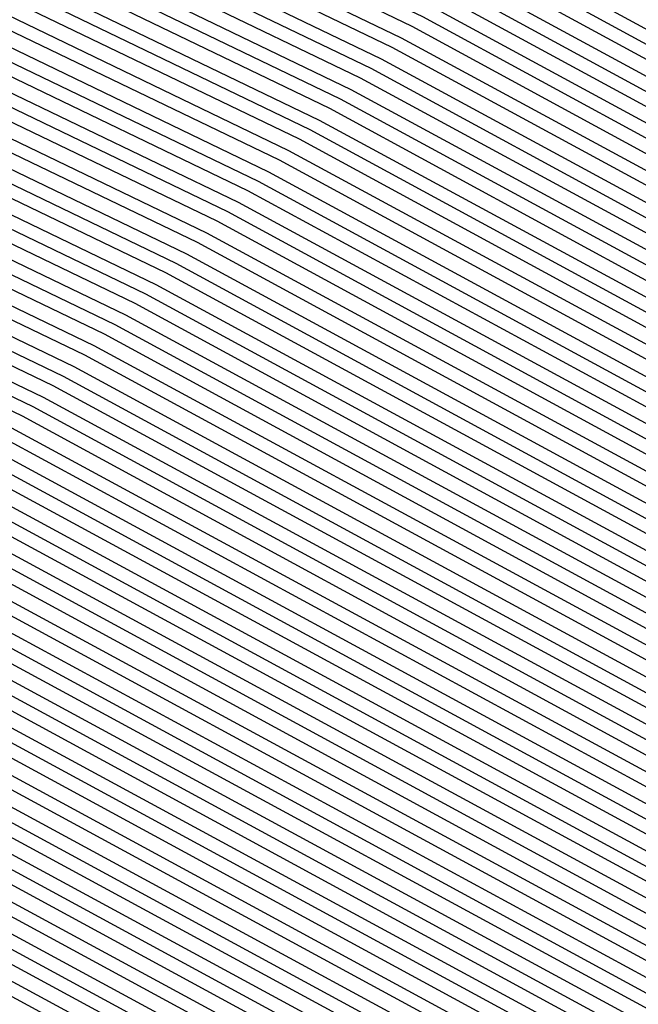
# Model space of a CAD drawing. Units: inches. Extents: x 878723 to 881363, y 7342778 to 7345418.
# Drawn here: x 880024 to 880025, y 7344407 to 7344409 of the extents above; entities that cross this region are included whole.
import ezdxf

# ---------------------------------------------------------------- set-up
doc = ezdxf.new("R2010")
doc.units = ezdxf.units.IN
doc.header["$MEASUREMENT"] = 0
doc.layers.add('Contour_87877342', color=7, linetype='Continuous', true_color=0xa0d95b)

msp = doc.modelspace()

# ---------------------------------------------------------------- linework, layer by layer
at = {"layer": 'Contour_87877342'}
for points in [[(880038.0499, 7344411.9054, 3036), (880038.0158, 7344411.8859, 3036), (880032.0831, 7344407.8869, 3036), (880028.0499, 7344406.1242, 3036), (880024.2926, 7344408.1652, 3036), (880019.4977, 7344410.4699, 3036), (880018.0499, 7344411.1974, 3036), (880017.5543, 7344411.422, 3036), (880017.2052, 7344411.9201, 3036), (880017.3395, 7344412.6281, 3036), (880018.0499, 7344418.6193, 3036), (880018.5211, 7344421.4464, 3036), (880018.4796, 7344421.9201, 3036), (880021.6022, 7344425.4747, 3036), (880022.9132, 7344427.0568, 3036), (880023.4186, 7344427.2863, 3036), (880028.0499, 7344430.0499, 3036), (880031.5338, 7344428.4386, 3036), (880033.858, 7344427.7257, 3036), (880038.0499, 7344424.1759, 3036), (880039.0045, 7344422.8722, 3036), (880039.4318, 7344421.9201, 3036), (880039.3268, 7344420.6408, 3036), (880038.0621, 7344411.9347, 3036)], [(880028.0499, 7344406.1583, 3035), (880024.3146, 7344408.1847, 3035), (880019.4367, 7344410.5333, 3035), (880018.0499, 7344411.2267, 3035), (880017.5739, 7344411.4464, 3035), (880017.2418, 7344411.9201, 3035), (880017.3688, 7344412.5988, 3035), (880018.0499, 7344418.3361, 3035), (880018.5626, 7344421.4074, 3035), (880018.5162, 7344421.9201, 3035), (880021.9049, 7344425.7775, 3035), (880022.9425, 7344427.0275, 3035), (880023.3405, 7344427.213, 3035), (880028.0499, 7344430.0158, 3035), (880031.5924, 7344428.38, 3035), (880033.8263, 7344427.6964, 3035), (880038.0499, 7344424.1173, 3035), (880038.9801, 7344422.8478, 3035), (880039.3976, 7344421.9201, 3035), (880039.2951, 7344420.6749, 3035), (880038.0499, 7344412.1007, 3035), (880038.0206, 7344411.9494, 3035), (880038.0084, 7344411.9201, 3035), (880032.0612, 7344407.9113, 3035)], [(880028.0499, 7344406.1925, 3034), (880024.3366, 7344408.2042, 3034), (880019.3756, 7344410.5919, 3034), (880018.0499, 7344411.2609, 3034), (880017.5958, 7344411.466, 3034), (880017.276, 7344411.9201, 3034), (880017.4005, 7344412.5695, 3034), (880018.0499, 7344418.0578, 3034), (880018.6041, 7344421.3683, 3034), (880018.5529, 7344421.9201, 3034), (880022.2101, 7344426.0802, 3034), (880022.9718, 7344426.9982, 3034), (880023.2648, 7344427.1349, 3034), (880028.0499, 7344429.9865, 3034), (880031.6486, 7344428.3214, 3034), (880033.797, 7344427.6671, 3034), (880038.0499, 7344424.0636, 3034), (880038.9557, 7344422.8234, 3034), (880039.361, 7344421.9201, 3034), (880039.2633, 7344420.7091, 3034), (880038.0499, 7344412.3546, 3034), (880037.9791, 7344411.9933, 3034), (880037.9523, 7344411.9201, 3034), (880032.0368, 7344407.9308, 3034)], [(880028.0499, 7344406.2267, 3033), (880024.3561, 7344408.2286, 3033), (880019.3146, 7344410.6554, 3033), (880018.0499, 7344411.2902, 3033), (880017.6154, 7344411.4855, 3033), (880017.3126, 7344411.9201, 3033), (880017.4298, 7344412.5402, 3033), (880018.0499, 7344417.7745, 3033), (880018.6432, 7344421.3244, 3033), (880018.5895, 7344421.9201, 3033), (880022.5128, 7344426.3829, 3033), (880022.9987, 7344426.9689, 3033), (880023.1867, 7344427.0568, 3033), (880028.0499, 7344429.9523, 3033), (880031.7072, 7344428.2628, 3033), (880033.7653, 7344427.6329, 3033), (880038.0499, 7344424.005, 3033), (880038.9313, 7344422.799, 3033), (880039.3268, 7344421.9201, 3033), (880039.2291, 7344420.7384, 3033), (880038.0499, 7344412.6134, 3033), (880037.9352, 7344412.0324, 3033), (880037.8961, 7344411.9201, 3033), (880032.0148, 7344407.9552, 3033)], [(880028.0499, 7344406.256, 3032), (880024.3781, 7344408.2482, 3032), (880019.2535, 7344410.714, 3032), (880018.0499, 7344411.3195, 3032), (880017.6373, 7344411.5099, 3032), (880017.3493, 7344411.9201, 3032), (880017.4591, 7344412.5109, 3032), (880018.0499, 7344417.4913, 3032), (880018.6847, 7344421.2853, 3032), (880018.6261, 7344421.9201, 3032), (880022.818, 7344426.6857, 3032), (880023.028, 7344426.9445, 3032), (880023.1085, 7344426.9786, 3032), (880028.0499, 7344429.923, 3032), (880031.7658, 7344428.2042, 3032), (880033.7335, 7344427.6036, 3032), (880038.0499, 7344423.9464, 3032), (880038.9069, 7344422.7794, 3032), (880039.2926, 7344421.9201, 3032), (880039.1974, 7344420.7726, 3032), (880038.0499, 7344412.8673, 3032), (880037.8937, 7344412.0763, 3032), (880037.84, 7344411.9201, 3032), (880031.9928, 7344407.9796, 3032)], [(880028.0499, 7344406.2902, 3031), (880024.4, 7344408.2677, 3031), (880019.1925, 7344410.7775, 3031), (880018.0499, 7344411.3488, 3031), (880017.6593, 7344411.5294, 3031), (880017.3834, 7344411.9201, 3031), (880017.4884, 7344412.4816, 3031), (880018.0499, 7344417.2081, 3031), (880018.7238, 7344421.2462, 3031), (880018.6627, 7344421.9201, 3031), (880023.0548, 7344426.9152, 3031), (880028.0499, 7344429.8937, 3031), (880031.8243, 7344428.1456, 3031), (880033.7042, 7344427.5744, 3031), (880038.0499, 7344423.8927, 3031), (880038.8825, 7344422.755, 3031), (880039.256, 7344421.9201, 3031), (880039.1657, 7344420.8068, 3031), (880038.0499, 7344413.1212, 3031), (880037.8522, 7344412.1203, 3031), (880037.7814, 7344411.9201, 3031), (880031.9684, 7344407.9992, 3031)], [(880028.0499, 7344406.3244, 3030), (880024.422, 7344408.2921, 3030), (880019.1315, 7344410.8361, 3030), (880018.0499, 7344411.3781, 3030), (880017.6788, 7344411.549, 3030), (880017.4201, 7344411.9201, 3030), (880017.5201, 7344412.4523, 3030), (880018.0499, 7344416.9298, 3030), (880018.7653, 7344421.2072, 3030), (880018.6993, 7344421.9201, 3030), (880023.0743, 7344426.8956, 3030), (880028.0499, 7344429.8595, 3030), (880031.8829, 7344428.087, 3030), (880033.6725, 7344427.5402, 3030), (880038.0499, 7344423.8341, 3030), (880038.858, 7344422.7306, 3030), (880039.2218, 7344421.9201, 3030), (880039.1339, 7344420.8361, 3030), (880038.0499, 7344413.3751, 3030), (880037.8107, 7344412.1593, 3030), (880037.7252, 7344411.9201, 3030), (880031.9464, 7344408.0236, 3030)], [(880028.0499, 7344406.3585, 3029), (880024.4415, 7344408.3117, 3029), (880019.0704, 7344410.8995, 3029), (880018.0499, 7344411.4122, 3029), (880017.7008, 7344411.5685, 3029), (880017.4542, 7344411.9201, 3029), (880017.5494, 7344412.423, 3029), (880018.0499, 7344416.6466, 3029), (880018.8043, 7344421.1632, 3029), (880018.736, 7344421.9201, 3029), (880023.0939, 7344426.8761, 3029), (880028.0499, 7344429.8302, 3029), (880031.9391, 7344428.0285, 3029), (880033.6408, 7344427.5109, 3029), (880038.0499, 7344423.7755, 3029), (880038.8336, 7344422.7062, 3029), (880039.1876, 7344421.9201, 3029), (880039.0997, 7344420.8703, 3029), (880038.0499, 7344413.6339, 3029), (880037.7667, 7344412.2033, 3029), (880037.6691, 7344411.9201, 3029), (880031.9244, 7344408.048, 3029)], [(880028.0499, 7344406.3878, 3028), (880024.4635, 7344408.3361, 3028), (880019.0094, 7344410.9581, 3028), (880018.0499, 7344411.4415, 3028), (880017.7203, 7344411.5929, 3028), (880017.4909, 7344411.9201, 3028), (880017.5787, 7344412.3888, 3028), (880018.0499, 7344416.3634, 3028), (880018.8458, 7344421.1242, 3028), (880018.7726, 7344421.9201, 3028), (880023.1134, 7344426.8566, 3028), (880028.0499, 7344429.796, 3028), (880031.9977, 7344427.9699, 3028), (880033.6115, 7344427.4816, 3028), (880038.0499, 7344423.7169, 3028), (880038.8092, 7344422.6818, 3028), (880039.151, 7344421.9201, 3028), (880039.068, 7344420.8995, 3028), (880038.0499, 7344413.8878, 3028), (880037.7252, 7344412.2423, 3028), (880037.6105, 7344411.9201, 3028), (880031.9, 7344408.0675, 3028)], [(880028.0499, 7344406.422, 3027), (880024.4855, 7344408.3556, 3027), (880018.9508, 7344411.0216, 3027), (880018.0499, 7344411.4708, 3027), (880017.7423, 7344411.6124, 3027), (880017.525, 7344411.9201, 3027), (880017.608, 7344412.3595, 3027), (880018.0499, 7344416.0851, 3027), (880018.8849, 7344421.0851, 3027), (880018.8117, 7344421.9201, 3027), (880023.1329, 7344426.837, 3027), (880028.0499, 7344429.7667, 3027), (880032.0563, 7344427.9161, 3027), (880033.5797, 7344427.4474, 3027), (880038.0499, 7344423.6632, 3027), (880038.7872, 7344422.6574, 3027), (880039.1168, 7344421.9201, 3027), (880039.0363, 7344420.9337, 3027), (880038.0499, 7344414.1417, 3027), (880037.6837, 7344412.2863, 3027), (880037.5543, 7344411.9201, 3027), (880031.8781, 7344408.0919, 3027)], [(880028.0499, 7344406.4562, 3026), (880024.505, 7344408.3751, 3026), (880018.8898, 7344411.0802, 3026), (880018.0499, 7344411.5001, 3026), (880017.7618, 7344411.632, 3026), (880017.5617, 7344411.9201, 3026), (880017.6373, 7344412.3302, 3026), (880018.0499, 7344415.8019, 3026), (880018.9264, 7344421.046, 3026), (880018.8483, 7344421.9201, 3026), (880023.1525, 7344426.8175, 3026), (880028.0499, 7344429.7374, 3026), (880032.1149, 7344427.8576, 3026), (880033.548, 7344427.4181, 3026), (880038.0499, 7344423.6046, 3026), (880038.7628, 7344422.6329, 3026), (880039.0826, 7344421.9201, 3026), (880039.0045, 7344420.9679, 3026), (880038.0499, 7344414.3956, 3026), (880037.6422, 7344412.3302, 3026), (880037.4982, 7344411.9201, 3026), (880031.8536, 7344408.1163, 3026)], [(880028.0499, 7344406.4855, 3025), (880024.527, 7344408.3995, 3025), (880018.8287, 7344411.1437, 3025), (880018.0499, 7344411.5343, 3025), (880017.7838, 7344411.6515, 3025), (880017.5958, 7344411.9201, 3025), (880017.6691, 7344412.3009, 3025), (880018.0499, 7344415.5187, 3025), (880018.9655, 7344421.0021, 3025), (880018.8849, 7344421.9201, 3025), (880023.172, 7344426.798, 3025), (880028.0499, 7344429.7033, 3025), (880032.171, 7344427.799, 3025), (880033.5187, 7344427.3888, 3025), (880038.0499, 7344423.546, 3025), (880038.7384, 7344422.6085, 3025), (880039.046, 7344421.9201, 3025), (880038.9703, 7344420.9972, 3025), (880038.0499, 7344414.6544, 3025), (880037.5983, 7344412.3693, 3025), (880037.442, 7344411.9201, 3025), (880031.8317, 7344408.1359, 3025)], [(880028.0499, 7344406.5197, 3024), (880024.549, 7344408.4191, 3024), (880018.7677, 7344411.2023, 3024), (880018.0499, 7344411.5636, 3024), (880017.8034, 7344411.6759, 3024), (880017.6325, 7344411.9201, 3024), (880017.6984, 7344412.2716, 3024), (880018.0499, 7344415.2355, 3024), (880019.007, 7344420.963, 3024), (880018.9215, 7344421.9201, 3024), (880023.1915, 7344426.7785, 3024), (880028.0499, 7344429.674, 3024), (880032.2296, 7344427.7404, 3024), (880033.4869, 7344427.3546, 3024), (880038.0499, 7344423.4923, 3024), (880038.714, 7344422.5841, 3024), (880039.0118, 7344421.9201, 3024), (880038.9386, 7344421.0314, 3024), (880038.0499, 7344414.9083, 3024), (880037.5568, 7344412.4132, 3024), (880037.3834, 7344411.9201, 3024), (880031.8097, 7344408.1603, 3024)], [(880028.0499, 7344406.5538, 3023), (880024.5709, 7344408.4386, 3023), (880018.7067, 7344411.2658, 3023), (880018.0499, 7344411.5929, 3023), (880017.8253, 7344411.6954, 3023), (880017.6666, 7344411.9201, 3023), (880017.7277, 7344412.2423, 3023), (880018.0499, 7344414.9572, 3023), (880019.046, 7344420.924, 3023), (880018.9581, 7344421.9201, 3023), (880023.2111, 7344426.7589, 3023), (880028.0499, 7344429.6447, 3023), (880032.2882, 7344427.6818, 3023), (880033.4552, 7344427.3253, 3023), (880038.0499, 7344423.4337, 3023), (880038.6896, 7344422.5597, 3023), (880038.9777, 7344421.9201, 3023), (880038.9069, 7344421.0656, 3023), (880038.0499, 7344415.1622, 3023), (880037.5153, 7344412.4572, 3023), (880037.3273, 7344411.9201, 3023), (880031.7853, 7344408.1847, 3023)], [(880028.0499, 7344406.588, 3022), (880024.5905, 7344408.463, 3022), (880018.6456, 7344411.3244, 3022), (880018.0499, 7344411.6222, 3022), (880017.8473, 7344411.715, 3022), (880017.7033, 7344411.9201, 3022), (880017.757, 7344412.213, 3022), (880018.0499, 7344414.674, 3022), (880019.0875, 7344420.8849, 3022), (880018.9948, 7344421.9201, 3022), (880023.2306, 7344426.7394, 3022), (880028.0499, 7344429.6105, 3022), (880032.3468, 7344427.6232, 3022), (880033.4259, 7344427.296, 3022), (880038.0499, 7344423.3751, 3022), (880038.6652, 7344422.5353, 3022), (880038.941, 7344421.9201, 3022), (880038.8751, 7344421.0949, 3022), (880038.0499, 7344415.4161, 3022), (880037.4738, 7344412.4962, 3022), (880037.2711, 7344411.9201, 3022), (880031.7633, 7344408.2091, 3022)], [(880028.0499, 7344406.6173, 3021), (880024.6124, 7344408.4826, 3021), (880018.5846, 7344411.3878, 3021), (880018.0499, 7344411.6515, 3021), (880017.8668, 7344411.7394, 3021), (880017.7399, 7344411.9201, 3021), (880017.7887, 7344412.1837, 3021), (880018.0499, 7344414.3908, 3021), (880019.1266, 7344420.841, 3021), (880019.0314, 7344421.9201, 3021), (880023.2501, 7344426.7199, 3021), (880028.0499, 7344429.5812, 3021), (880032.4054, 7344427.5646, 3021), (880033.3942, 7344427.2619, 3021), (880038.0499, 7344423.3214, 3021), (880038.6408, 7344422.5109, 3021), (880038.9069, 7344421.9201, 3021), (880038.8409, 7344421.129, 3021), (880038.0499, 7344415.6749, 3021), (880037.4298, 7344412.5402, 3021), (880037.2125, 7344411.9201, 3021), (880031.7413, 7344408.2286, 3021)], [(880028.0499, 7344406.6515, 3020), (880024.6344, 7344408.5021, 3020), (880018.5236, 7344411.4464, 3020), (880018.0499, 7344411.6857, 3020), (880017.8888, 7344411.7589, 3020), (880017.7741, 7344411.9201, 3020), (880017.818, 7344412.1544, 3020), (880018.0499, 7344414.1076, 3020), (880019.1681, 7344420.8019, 3020), (880019.068, 7344421.9201, 3020), (880023.2697, 7344426.7003, 3020), (880028.0499, 7344429.547, 3020), (880032.4616, 7344427.506, 3020), (880033.3624, 7344427.2326, 3020), (880038.0499, 7344423.2628, 3020), (880038.6163, 7344422.4865, 3020), (880038.8727, 7344421.9201, 3020), (880038.8092, 7344421.1583, 3020), (880038.0499, 7344415.9288, 3020), (880037.3883, 7344412.5792, 3020), (880037.1564, 7344411.9201, 3020), (880031.7169, 7344408.2531, 3020)], [(880028.0499, 7344406.6857, 3019), (880024.6564, 7344408.5265, 3019), (880018.4625, 7344411.5099, 3019), (880018.0499, 7344411.715, 3019), (880017.9083, 7344411.7785, 3019), (880017.8107, 7344411.9201, 3019), (880017.8473, 7344412.1203, 3019), (880018.0499, 7344413.8292, 3019), (880019.2072, 7344420.7628, 3019), (880019.1046, 7344421.9201, 3019), (880023.2892, 7344426.6808, 3019), (880028.0499, 7344429.5177, 3019), (880032.5201, 7344427.4474, 3019), (880033.3331, 7344427.2033, 3019), (880038.0499, 7344423.2042, 3019), (880038.5919, 7344422.462, 3019), (880038.8361, 7344421.9201, 3019), (880038.7775, 7344421.1925, 3019), (880038.0499, 7344416.1828, 3019), (880037.3468, 7344412.6232, 3019), (880037.1002, 7344411.9201, 3019), (880031.695, 7344408.2775, 3019)], [(880028.0499, 7344406.7199, 3018), (880024.6759, 7344408.546, 3018), (880018.4015, 7344411.5685, 3018), (880018.0499, 7344411.7443, 3018), (880017.9303, 7344411.798, 3018), (880017.8449, 7344411.9201, 3018), (880017.8766, 7344412.091, 3018), (880018.0499, 7344413.546, 3018), (880019.2487, 7344420.7189, 3018), (880019.1412, 7344421.9201, 3018), (880023.3087, 7344426.6613, 3018), (880028.0499, 7344429.4884, 3018), (880032.5787, 7344427.3937, 3018), (880033.3014, 7344427.1691, 3018), (880038.0499, 7344423.1456, 3018), (880038.57, 7344422.4376, 3018), (880038.8019, 7344421.9201, 3018), (880038.7457, 7344421.2267, 3018), (880038.0499, 7344416.4367, 3018), (880037.3053, 7344412.6671, 3018), (880037.0441, 7344411.9201, 3018), (880031.6705, 7344408.297, 3018)], [(880028.0499, 7344406.7492, 3017), (880024.6979, 7344408.5704, 3017), (880018.3405, 7344411.632, 3017), (880017.9498, 7344411.8224, 3017), (880017.8815, 7344411.9201, 3017), (880017.9083, 7344412.0617, 3017), (880018.0499, 7344413.2628, 3017), (880019.2902, 7344420.6798, 3017), (880019.1779, 7344421.9201, 3017), (880023.3283, 7344426.6417, 3017), (880028.0499, 7344429.4542, 3017), (880032.6373, 7344427.3351, 3017), (880033.2697, 7344427.1398, 3017), (880038.0499, 7344423.0919, 3017), (880038.5455, 7344422.4132, 3017), (880038.7677, 7344421.9201, 3017), (880038.7116, 7344421.256, 3017), (880038.0499, 7344416.6954, 3017), (880037.2638, 7344412.7062, 3017), (880036.9855, 7344411.9201, 3017), (880031.6486, 7344408.3214, 3017)], [(880028.0499, 7344406.7833, 3016), (880024.7199, 7344408.59, 3016), (880018.2794, 7344411.6906, 3016), (880018.0499, 7344411.8078, 3016), (880017.9718, 7344411.8419, 3016), (880017.9157, 7344411.9201, 3016), (880017.9376, 7344412.0324, 3016), (880018.0499, 7344412.9796, 3016), (880019.3292, 7344420.6408, 3016), (880019.2145, 7344421.9201, 3016), (880023.3478, 7344426.6222, 3016), (880028.0499, 7344429.4249, 3016), (880032.6935, 7344427.2765, 3016), (880033.2404, 7344427.1105, 3016), (880038.0499, 7344423.0333, 3016), (880038.5211, 7344422.3888, 3016), (880038.7311, 7344421.9201, 3016), (880038.6798, 7344421.2902, 3016), (880038.0499, 7344416.9494, 3016), (880037.2199, 7344412.7501, 3016), (880036.9293, 7344411.9201, 3016), (880031.6266, 7344408.3458, 3016)], [(880028.0499, 7344406.8175, 3015), (880024.7418, 7344408.6095, 3015), (880018.2184, 7344411.754, 3015), (880018.0499, 7344411.837, 3015), (880017.9913, 7344411.8615, 3015), (880017.9523, 7344411.9201, 3015), (880017.9669, 7344412.0031, 3015), (880018.0499, 7344412.7013, 3015), (880019.3707, 7344420.6017, 3015), (880019.2511, 7344421.9201, 3015), (880023.3673, 7344426.6027, 3015), (880028.0499, 7344429.3908, 3015), (880032.7521, 7344427.2179, 3015), (880033.2086, 7344427.0763, 3015), (880038.0499, 7344422.9747, 3015), (880038.4967, 7344422.3644, 3015), (880038.6969, 7344421.9201, 3015), (880038.6481, 7344421.3244, 3015), (880038.0499, 7344417.2033, 3015), (880037.1784, 7344412.7892, 3015), (880036.8732, 7344411.9201, 3015), (880031.6022, 7344408.3654, 3015)], [(880028.0499, 7344406.8517, 3014), (880024.7614, 7344408.6339, 3014), (880018.1574, 7344411.8126, 3014), (880018.0499, 7344411.8663, 3014), (880018.0133, 7344411.881, 3014), (880017.9865, 7344411.9201, 3014), (880017.9962, 7344411.9738, 3014), (880018.0499, 7344412.4181, 3014), (880019.4098, 7344420.5578, 3014), (880019.2877, 7344421.9201, 3014), (880023.3868, 7344426.5831, 3014), (880028.0499, 7344429.3615, 3014), (880032.8107, 7344427.1593, 3014), (880033.1769, 7344427.047, 3014), (880038.0499, 7344422.921, 3014), (880038.4723, 7344422.34, 3014), (880038.6627, 7344421.9201, 3014), (880038.6163, 7344421.3536, 3014), (880038.0499, 7344417.4572, 3014), (880037.1368, 7344412.8331, 3014), (880036.8146, 7344411.9201, 3014), (880031.5802, 7344408.3898, 3014)], [(880028.0499, 7344406.881, 3013), (880024.7833, 7344408.6535, 3013), (880018.0963, 7344411.8712, 3013), (880018.0328, 7344411.9054, 3013), (880018.0231, 7344411.9201, 3013), (880018.028, 7344411.9445, 3013), (880018.0499, 7344412.1349, 3013), (880019.4513, 7344420.5187, 3013), (880019.3243, 7344421.9201, 3013), (880023.4064, 7344426.5636, 3013), (880028.0499, 7344429.3322, 3013), (880032.8693, 7344427.1007, 3013), (880033.1476, 7344427.0177, 3013), (880038.0499, 7344422.8624, 3013), (880038.4479, 7344422.3204, 3013), (880038.6261, 7344421.9201, 3013), (880038.5822, 7344421.3878, 3013), (880038.0499, 7344417.716, 3013), (880037.0953, 7344412.8771, 3013), (880036.7584, 7344411.9201, 3013), (880031.5558, 7344408.4142, 3013)], [(880028.0499, 7344406.9152, 3012), (880024.8053, 7344408.673, 3012), (880018.0646, 7344411.9201, 3012), (880018.0621, 7344411.9347, 3012), (880019.4904, 7344420.4796, 3012), (880019.361, 7344421.9201, 3012), (880023.4259, 7344426.5441, 3012), (880028.0499, 7344429.298, 3012), (880032.9279, 7344427.0421, 3012), (880033.1159, 7344426.9835, 3012), (880038.0499, 7344422.8038, 3012), (880038.4235, 7344422.296, 3012), (880038.5919, 7344421.9201, 3012), (880038.5504, 7344421.4171, 3012), (880038.0499, 7344417.9699, 3012), (880037.0514, 7344412.9161, 3012), (880036.7023, 7344411.9201, 3012), (880031.5338, 7344408.4337, 3012)], [(880028.0499, 7344406.9494, 3011), (880024.8248, 7344408.6974, 3011), (880018.1305, 7344411.9201, 3011), (880018.1207, 7344411.9884, 3011), (880019.5319, 7344420.4406, 3011), (880019.3976, 7344421.9201, 3011), (880023.4454, 7344426.5245, 3011), (880028.0499, 7344429.2687, 3011), (880032.984, 7344426.9835, 3011), (880033.0841, 7344426.9542, 3011), (880038.0499, 7344422.7453, 3011), (880038.3991, 7344422.2716, 3011), (880038.5577, 7344421.9201, 3011), (880038.5187, 7344421.4513, 3011), (880038.0499, 7344418.2238, 3011), (880037.0099, 7344412.9601, 3011), (880036.6461, 7344411.9201, 3011), (880031.5118, 7344408.4581, 3011)], [(880028.0499, 7344406.9786, 3010), (880024.8468, 7344408.7169, 3010), (880018.1964, 7344411.9201, 3010), (880018.1769, 7344412.047, 3010), (880019.5709, 7344420.3966, 3010), (880019.4342, 7344421.9201, 3010), (880023.465, 7344426.505, 3010), (880028.0499, 7344429.2345, 3010), (880033.0426, 7344426.9249, 3010), (880033.0548, 7344426.9249, 3010), (880038.0499, 7344422.6915, 3010), (880038.3746, 7344422.2472, 3010), (880038.5211, 7344421.9201, 3010), (880038.4869, 7344421.4855, 3010), (880038.0499, 7344418.4826, 3010), (880036.9684, 7344413.004, 3010), (880036.5875, 7344411.9201, 3010), (880031.4874, 7344408.4826, 3010)], [(880028.0499, 7344407.0128, 3009), (880024.8688, 7344408.7365, 3009), (880018.2623, 7344411.9201, 3009), (880018.233, 7344412.1007, 3009), (880019.6124, 7344420.3576, 3009), (880019.4708, 7344421.9201, 3009), (880023.4845, 7344426.4855, 3009), (880028.0499, 7344429.2052, 3009), (880033.0304, 7344426.9005, 3009), (880033.3795, 7344426.5929, 3009), (880038.0499, 7344422.6329, 3009), (880038.3502, 7344422.2228, 3009), (880038.4869, 7344421.9201, 3009), (880038.4528, 7344421.5148, 3009), (880038.0499, 7344418.7365, 3009), (880036.9269, 7344413.0431, 3009), (880036.5314, 7344411.9201, 3009), (880031.4655, 7344408.507, 3009)]]:
    msp.add_polyline3d(points, close=True, dxfattribs=at)
for points in [[(880039.715, 7344420.255, 3048), (880038.5822, 7344412.4523, 3048), (880038.5333, 7344411.9201, 3048), (880038.3649, 7344411.6027, 3048), (880038.0499, 7344411.3536, 3048), (880036.6046, 7344410.4747, 3048), (880032.359, 7344407.6134, 3048), (880028.0499, 7344405.7335, 3048), (880024.0363, 7344407.9064, 3048), (880020.2301, 7344409.7423, 3048), (880018.0499, 7344410.8312, 3048), (880017.3029, 7344411.173, 3048), (880016.7804, 7344411.9201, 3048), (880016.9806, 7344412.9894, 3048), (880018.0377, 7344421.9103, 3048)], [(880039.7467, 7344420.2208, 3049), (880038.6261, 7344412.4962, 3049), (880038.5724, 7344411.9201, 3049), (880038.3917, 7344411.5783, 3049), (880038.0499, 7344411.3097, 3049), (880036.4874, 7344410.3576, 3049), (880032.381, 7344407.589, 3049), (880028.0499, 7344405.6994, 3049), (880024.0167, 7344407.8869, 3049), (880020.2911, 7344409.6788, 3049), (880018.0499, 7344410.8019, 3049), (880017.2833, 7344411.1535, 3049), (880016.7438, 7344411.9201, 3049), (880016.9513, 7344413.0187, 3049), (880018.0011, 7344421.8712, 3049)], [(880039.7809, 7344420.1915, 3050), (880038.6701, 7344412.5402, 3050), (880038.6115, 7344411.9201, 3050), (880038.4161, 7344411.5538, 3050), (880038.0499, 7344411.2658, 3050), (880036.3678, 7344410.2404, 3050), (880032.403, 7344407.5646, 3050), (880028.0499, 7344405.6652, 3050), (880023.9948, 7344407.8624, 3050), (880020.3522, 7344409.6203, 3050), (880018.0499, 7344410.7726, 3050), (880017.2614, 7344411.1339, 3050), (880016.7096, 7344411.9201, 3050), (880016.922, 7344413.048, 3050), (880017.962, 7344421.8322, 3050)], [(880039.8126, 7344420.1574, 3051), (880038.7116, 7344412.5841, 3051), (880038.653, 7344411.9201, 3051), (880038.443, 7344411.5294, 3051), (880038.0499, 7344411.2169, 3051), (880036.2506, 7344410.1232, 3051), (880032.4274, 7344407.5451, 3051), (880028.0499, 7344405.631, 3051), (880023.9728, 7344407.8429, 3051), (880020.4132, 7344409.5568, 3051), (880018.0499, 7344410.7433, 3051), (880017.2418, 7344411.1095, 3051), (880016.673, 7344411.9201, 3051), (880016.8903, 7344413.0773, 3051), (880017.9254, 7344421.7931, 3051)], [(880039.8444, 7344420.1232, 3052), (880038.7555, 7344412.6281, 3052), (880038.692, 7344411.9201, 3052), (880038.4674, 7344411.5001, 3052), (880038.0499, 7344411.173, 3052), (880036.1334, 7344410.0011, 3052), (880032.4493, 7344407.5206, 3052), (880028.0499, 7344405.6017, 3052), (880023.9508, 7344407.8234, 3052), (880020.4743, 7344409.4982, 3052), (880018.0499, 7344410.7091, 3052), (880017.2199, 7344411.09, 3052), (880016.6388, 7344411.9201, 3052), (880016.861, 7344413.1066, 3052), (880017.8864, 7344421.7589, 3052)], [(880039.8761, 7344420.0939, 3053), (880038.7994, 7344412.6671, 3053), (880038.7311, 7344411.9201, 3053), (880038.4943, 7344411.4757, 3053), (880038.0499, 7344411.1242, 3053), (880036.0162, 7344409.8839, 3053), (880032.4738, 7344407.4962, 3053), (880028.0499, 7344405.5675, 3053), (880023.9313, 7344407.799, 3053), (880020.5328, 7344409.4347, 3053), (880018.0499, 7344410.6798, 3053), (880017.1979, 7344411.0704, 3053), (880016.6022, 7344411.9201, 3053), (880016.8317, 7344413.1408, 3053), (880017.8497, 7344421.7199, 3053)], [(880039.6832, 7344420.2892, 3047), (880038.5382, 7344412.4083, 3047), (880038.4943, 7344411.9201, 3047), (880038.3405, 7344411.632, 3047), (880038.0499, 7344411.4025, 3047), (880036.7218, 7344410.5919, 3047), (880032.3346, 7344407.6329, 3047), (880028.0499, 7344405.7628, 3047), (880024.0582, 7344407.9308, 3047), (880020.1691, 7344409.8009, 3047), (880018.0499, 7344410.8654, 3047), (880017.3248, 7344411.1925, 3047), (880016.8146, 7344411.9201, 3047), (880017.0099, 7344412.9601, 3047), (880018.0499, 7344421.7199, 3047)], [(880039.9103, 7344420.0597, 3054), (880038.8434, 7344412.7111, 3054), (880038.7701, 7344411.9201, 3054), (880038.5187, 7344411.4513, 3054), (880038.0499, 7344411.0802, 3054), (880035.8991, 7344409.7667, 3054), (880032.4957, 7344407.4767, 3054), (880028.0499, 7344405.5333, 3054), (880023.9093, 7344407.7794, 3054), (880020.5939, 7344409.3761, 3054), (880018.0499, 7344410.6505, 3054), (880017.1784, 7344411.046, 3054), (880016.568, 7344411.9201, 3054), (880016.8024, 7344413.1701, 3054), (880017.8107, 7344421.6808, 3054)], [(880039.942, 7344420.0304, 3055), (880038.8849, 7344412.755, 3055), (880038.8092, 7344411.9201, 3055), (880038.5455, 7344411.4269, 3055), (880038.0499, 7344411.0363, 3055), (880035.7794, 7344409.6495, 3055), (880032.5177, 7344407.4523, 3055), (880028.0499, 7344405.4992, 3055), (880023.8873, 7344407.7599, 3055), (880020.6549, 7344409.3126, 3055), (880018.0499, 7344410.6212, 3055), (880017.1564, 7344411.0265, 3055), (880016.5314, 7344411.9201, 3055), (880016.7706, 7344413.1994, 3055), (880017.7741, 7344421.6417, 3055)], [(880039.9738, 7344419.9962, 3056), (880038.9288, 7344412.799, 3056), (880038.8483, 7344411.9201, 3056), (880038.57, 7344411.3976, 3056), (880038.0499, 7344410.9874, 3056), (880035.6622, 7344409.5324, 3056), (880032.5421, 7344407.4279, 3056), (880028.0499, 7344405.4699, 3056), (880023.8654, 7344407.7355, 3056), (880020.7159, 7344409.254, 3056), (880018.0499, 7344410.5919, 3056), (880017.1368, 7344411.007, 3056), (880016.4972, 7344411.9201, 3056), (880016.7413, 7344413.2286, 3056), (880017.735, 7344421.6076, 3056)], [(880040.0055, 7344419.962, 3057), (880038.9728, 7344412.8429, 3057), (880038.8873, 7344411.9201, 3057), (880038.5968, 7344411.3732, 3057), (880038.0499, 7344410.9435, 3057), (880035.5451, 7344409.4152, 3057), (880032.5641, 7344407.4035, 3057), (880028.0499, 7344405.4357, 3057), (880023.8458, 7344407.716, 3057), (880020.777, 7344409.1906, 3057), (880018.0499, 7344410.5578, 3057), (880017.1149, 7344410.9874, 3057), (880016.4606, 7344411.9201, 3057), (880016.712, 7344413.2579, 3057), (880017.6984, 7344421.5685, 3057)], [(880040.0397, 7344419.9328, 3058), (880039.0167, 7344412.8869, 3058), (880038.9264, 7344411.9201, 3058), (880038.6212, 7344411.3488, 3058), (880038.0499, 7344410.8947, 3058), (880035.4279, 7344409.298, 3058), (880032.5861, 7344407.3839, 3058), (880028.0499, 7344405.4015, 3058), (880023.8239, 7344407.6915, 3058), (880020.838, 7344409.132, 3058), (880018.0499, 7344410.5285, 3058), (880017.0953, 7344410.963, 3058), (880016.424, 7344411.9201, 3058), (880016.6827, 7344413.2872, 3058), (880017.6593, 7344421.5294, 3058)], [(880040.0714, 7344419.8986, 3059), (880039.0607, 7344412.9308, 3059), (880038.9679, 7344411.9201, 3059), (880038.6481, 7344411.3244, 3059), (880038.0499, 7344410.8507, 3059), (880035.3107, 7344409.1808, 3059), (880032.6105, 7344407.3595, 3059), (880028.0499, 7344405.3673, 3059), (880023.8019, 7344407.672, 3059), (880020.8991, 7344409.0685, 3059), (880018.0499, 7344410.4992, 3059), (880017.0734, 7344410.9435, 3059), (880016.3898, 7344411.9201, 3059), (880016.6534, 7344413.3165, 3059), (880017.6227, 7344421.4904, 3059)], [(880040.1032, 7344419.8644, 3060), (880039.1022, 7344412.9747, 3060), (880039.007, 7344411.9201, 3060), (880038.6725, 7344411.2951, 3060), (880038.0499, 7344410.8019, 3060), (880035.191, 7344409.0636, 3060), (880032.6325, 7344407.3351, 3060), (880028.0499, 7344405.338, 3060), (880023.7799, 7344407.6525, 3060), (880020.9601, 7344409.0099, 3060), (880018.0499, 7344410.4699, 3060), (880017.0538, 7344410.924, 3060), (880016.3532, 7344411.9201, 3060), (880016.6217, 7344413.3458, 3060), (880017.5836, 7344421.4513, 3060)], [(880039.6515, 7344420.3185, 3046), (880038.4967, 7344412.3644, 3046), (880038.4552, 7344411.9201, 3046), (880038.3136, 7344411.6564, 3046), (880038.0499, 7344411.4464, 3046), (880036.839, 7344410.7091, 3046), (880032.3126, 7344407.6574, 3046), (880028.0499, 7344405.797, 3046), (880024.0802, 7344407.9503, 3046), (880020.108, 7344409.8644, 3046), (880018.0499, 7344410.8947, 3046), (880017.3444, 7344411.2169, 3046), (880016.8512, 7344411.9201, 3046), (880017.0416, 7344412.9308, 3046), (880018.0499, 7344421.4415, 3046)], [(880040.1349, 7344419.8351, 3061), (880039.1461, 7344413.0187, 3061), (880039.046, 7344411.9201, 3061), (880038.6993, 7344411.2706, 3061), (880038.0499, 7344410.7579, 3061), (880035.0739, 7344408.9464, 3061), (880032.6569, 7344407.3156, 3061), (880028.0499, 7344405.3038, 3061), (880023.7604, 7344407.6281, 3061), (880021.0211, 7344408.9464, 3061), (880018.0499, 7344410.4357, 3061), (880017.0319, 7344410.9044, 3061), (880016.319, 7344411.9201, 3061), (880016.5924, 7344413.3751, 3061), (880017.5446, 7344421.4171, 3061)], [(880040.1691, 7344419.8009, 3062), (880039.1901, 7344413.0578, 3062), (880039.0851, 7344411.9201, 3062), (880038.7238, 7344411.2462, 3062), (880038.0499, 7344410.714, 3062), (880034.9567, 7344408.8292, 3062), (880032.6788, 7344407.2911, 3062), (880028.0499, 7344405.2697, 3062), (880023.7384, 7344407.6085, 3062), (880021.0822, 7344408.8878, 3062), (880018.0499, 7344410.4064, 3062), (880017.0099, 7344410.88, 3062), (880016.2824, 7344411.9201, 3062), (880016.5631, 7344413.4093, 3062), (880017.5079, 7344421.3781, 3062)], [(880040.2008, 7344419.7716, 3063), (880039.234, 7344413.1017, 3063), (880039.1242, 7344411.9201, 3063), (880038.7506, 7344411.2218, 3063), (880038.0499, 7344410.6652, 3063), (880034.8395, 7344408.7072, 3063), (880032.7008, 7344407.2667, 3063), (880028.0499, 7344405.2404, 3063), (880023.7164, 7344407.589, 3063), (880021.1432, 7344408.8244, 3063), (880018.0499, 7344410.3771, 3063), (880016.9904, 7344410.8605, 3063), (880016.2482, 7344411.9201, 3063), (880016.5338, 7344413.4386, 3063), (880017.4689, 7344421.339, 3063)], [(880040.2326, 7344419.7374, 3064), (880039.2755, 7344413.1456, 3064), (880039.1632, 7344411.9201, 3064), (880038.775, 7344411.1925, 3064), (880038.0499, 7344410.6212, 3064), (880034.7223, 7344408.59, 3064), (880032.7252, 7344407.2472, 3064), (880028.0499, 7344405.2062, 3064), (880023.6969, 7344407.5646, 3064), (880021.2042, 7344408.7658, 3064), (880018.0499, 7344410.3478, 3064), (880016.9684, 7344410.841, 3064), (880016.2116, 7344411.9201, 3064), (880016.5021, 7344413.4679, 3064), (880017.4323, 7344421.2999, 3064)], [(880040.2643, 7344419.7033, 3065), (880039.3195, 7344413.1896, 3065), (880039.2023, 7344411.9201, 3065), (880038.8019, 7344411.1681, 3065), (880038.0499, 7344410.5724, 3065), (880034.6051, 7344408.4728, 3065), (880032.7472, 7344407.2228, 3065), (880028.0499, 7344405.172, 3065), (880023.6749, 7344407.5451, 3065), (880021.2653, 7344408.7072, 3065), (880018.0499, 7344410.3185, 3065), (880016.9489, 7344410.8165, 3065), (880016.1774, 7344411.9201, 3065), (880016.4728, 7344413.4972, 3065), (880017.3932, 7344421.2658, 3065)], [(880040.2985, 7344419.674, 3066), (880039.3634, 7344413.2335, 3066), (880039.2413, 7344411.9201, 3066), (880038.8263, 7344411.1437, 3066), (880038.0499, 7344410.5285, 3066), (880034.4855, 7344408.3556, 3066), (880032.7716, 7344407.1984, 3066), (880028.0499, 7344405.1378, 3066), (880023.653, 7344407.5255, 3066), (880021.3263, 7344408.6437, 3066), (880018.0499, 7344410.2843, 3066), (880016.9269, 7344410.797, 3066), (880016.1408, 7344411.9201, 3066), (880016.4435, 7344413.5265, 3066), (880017.3566, 7344421.2267, 3066)], [(880040.3302, 7344419.6398, 3067), (880039.4074, 7344413.2775, 3067), (880039.2828, 7344411.9201, 3067), (880038.8532, 7344411.1193, 3067), (880038.0499, 7344410.4845, 3067), (880034.3683, 7344408.2384, 3067), (880032.7936, 7344407.1788, 3067), (880028.0499, 7344405.1085, 3067), (880023.631, 7344407.5011, 3067), (880021.3873, 7344408.5851, 3067), (880018.0499, 7344410.255, 3067), (880016.9074, 7344410.7775, 3067), (880016.1066, 7344411.9201, 3067), (880016.4142, 7344413.5558, 3067), (880017.3175, 7344421.1876, 3067)], [(880040.3619, 7344419.6056, 3068), (880039.4489, 7344413.3214, 3068), (880039.3219, 7344411.9201, 3068), (880038.8776, 7344411.09, 3068), (880038.0499, 7344410.4357, 3068), (880034.2511, 7344408.1212, 3068), (880032.8156, 7344407.1544, 3068), (880028.0499, 7344405.0744, 3068), (880023.6115, 7344407.4816, 3068), (880021.4484, 7344408.5216, 3068), (880018.0499, 7344410.2257, 3068), (880016.8854, 7344410.7579, 3068), (880016.07, 7344411.9201, 3068), (880016.3825, 7344413.5851, 3068), (880017.2809, 7344421.1486, 3068)], [(880039.6173, 7344420.3527, 3045), (880038.4528, 7344412.3204, 3045), (880038.4161, 7344411.9201, 3045), (880038.2892, 7344411.6808, 3045), (880038.0499, 7344411.4953, 3045), (880036.9562, 7344410.8263, 3045), (880032.2907, 7344407.6818, 3045), (880028.0499, 7344405.8312, 3045), (880024.1022, 7344407.9699, 3045), (880020.047, 7344409.923, 3045), (880018.0499, 7344410.924, 3045), (880017.3663, 7344411.2365, 3045), (880016.8878, 7344411.9201, 3045), (880017.0709, 7344412.9015, 3045), (880018.0499, 7344421.1583, 3045)], [(880040.3961, 7344419.5763, 3069), (880039.4928, 7344413.3654, 3069), (880039.361, 7344411.9201, 3069), (880038.9044, 7344411.0656, 3069), (880038.0499, 7344410.3917, 3069), (880034.1339, 7344408.004, 3069), (880032.84, 7344407.13, 3069), (880028.0499, 7344405.0402, 3069), (880023.5895, 7344407.4572, 3069), (880021.5094, 7344408.463, 3069), (880018.0499, 7344410.1964, 3069), (880016.8659, 7344410.7335, 3069), (880016.0358, 7344411.9201, 3069), (880016.3532, 7344413.6144, 3069), (880017.2418, 7344421.1144, 3069)], [(880040.4279, 7344419.5421, 3070), (880039.5368, 7344413.4044, 3070), (880039.4, 7344411.9201, 3070), (880038.9288, 7344411.0411, 3070), (880038.0499, 7344410.3429, 3070), (880034.0167, 7344407.8869, 3070), (880032.8619, 7344407.1056, 3070), (880028.0499, 7344405.006, 3070), (880023.5675, 7344407.4376, 3070), (880021.5704, 7344408.3995, 3070), (880018.0499, 7344410.1622, 3070), (880016.8439, 7344410.714, 3070), (880015.9992, 7344411.9201, 3070), (880016.3239, 7344413.6486, 3070), (880017.2052, 7344421.0753, 3070)], [(880040.4596, 7344419.5079, 3071), (880039.5807, 7344413.4484, 3071), (880039.4391, 7344411.9201, 3071), (880038.9557, 7344411.0167, 3071), (880038.0499, 7344410.299, 3071), (880033.8971, 7344407.7697, 3071), (880032.8839, 7344407.0861, 3071), (880028.0499, 7344404.9767, 3071), (880023.5455, 7344407.4181, 3071), (880021.6315, 7344408.341, 3071), (880018.0499, 7344410.1329, 3071), (880016.8243, 7344410.6945, 3071), (880015.9625, 7344411.9201, 3071), (880016.2946, 7344413.6779, 3071), (880017.1661, 7344421.0363, 3071)], [(880040.4913, 7344419.4786, 3072), (880039.6222, 7344413.4923, 3072), (880039.4782, 7344411.9201, 3072), (880038.9801, 7344410.9874, 3072), (880038.0499, 7344410.255, 3072), (880033.7799, 7344407.6525, 3072), (880032.9083, 7344407.0617, 3072), (880028.0499, 7344404.9425, 3072), (880023.526, 7344407.3937, 3072), (880021.6925, 7344408.2775, 3072), (880018.0499, 7344410.1036, 3072), (880016.8024, 7344410.6701, 3072), (880015.9284, 7344411.9201, 3072), (880016.2628, 7344413.7072, 3072), (880017.1295, 7344420.9972, 3072)], [(880040.5255, 7344419.4445, 3073), (880039.6661, 7344413.5363, 3073), (880039.5172, 7344411.9201, 3073), (880039.007, 7344410.963, 3073), (880038.0499, 7344410.2062, 3073), (880033.6627, 7344407.5353, 3073), (880032.9303, 7344407.0372, 3073), (880028.0499, 7344404.9083, 3073), (880023.504, 7344407.3742, 3073), (880021.7535, 7344408.2189, 3073), (880018.0499, 7344410.0744, 3073), (880016.7804, 7344410.6505, 3073), (880015.8917, 7344411.9201, 3073), (880016.2335, 7344413.7365, 3073), (880017.0905, 7344420.963, 3073)], [(880040.5573, 7344419.4152, 3074), (880039.7101, 7344413.5802, 3074), (880039.5563, 7344411.9201, 3074), (880039.0314, 7344410.9386, 3074), (880038.0499, 7344410.1622, 3074), (880033.5455, 7344407.4132, 3074), (880032.9547, 7344407.0177, 3074), (880028.0499, 7344404.8742, 3074), (880023.4821, 7344407.3546, 3074), (880021.8146, 7344408.1554, 3074), (880018.0499, 7344410.0402, 3074), (880016.7609, 7344410.631, 3074), (880015.8576, 7344411.9201, 3074), (880016.2042, 7344413.7658, 3074), (880017.0514, 7344420.924, 3074)], [(880040.589, 7344419.381, 3075), (880039.754, 7344413.6242, 3075), (880039.5978, 7344411.9201, 3075), (880039.0582, 7344410.9142, 3075), (880038.0499, 7344410.1134, 3075), (880033.4284, 7344407.296, 3075), (880032.9767, 7344406.9933, 3075), (880028.0499, 7344404.8449, 3075), (880023.4601, 7344407.3302, 3075), (880021.8756, 7344408.0968, 3075), (880018.0499, 7344410.0109, 3075), (880016.7389, 7344410.6115, 3075), (880015.8209, 7344411.9201, 3075), (880016.1749, 7344413.7951, 3075), (880017.0148, 7344420.8849, 3075)], [(880039.5856, 7344420.382, 3044), (880038.4088, 7344412.2814, 3044), (880038.3771, 7344411.9201, 3044), (880038.2623, 7344411.7052, 3044), (880038.0499, 7344411.5392, 3044), (880037.0734, 7344410.9435, 3044), (880032.2662, 7344407.7013, 3044), (880028.0499, 7344405.8605, 3044), (880024.1217, 7344407.9943, 3044), (880019.986, 7344409.9865, 3044), (880018.0499, 7344410.9533, 3044), (880017.3859, 7344411.256, 3044), (880016.922, 7344411.9201, 3044), (880017.1002, 7344412.8673, 3044), (880018.0499, 7344420.8751, 3044)], [(880040.6207, 7344419.3468, 3076), (880039.7955, 7344413.6681, 3076), (880039.6368, 7344411.9201, 3076), (880039.0826, 7344410.8849, 3076), (880038.0499, 7344410.0695, 3076), (880033.3087, 7344407.1788, 3076), (880032.9987, 7344406.9689, 3076), (880028.0499, 7344404.8107, 3076), (880023.4406, 7344407.3107, 3076), (880021.9367, 7344408.0333, 3076), (880018.0499, 7344409.9816, 3076), (880016.7194, 7344410.587, 3076), (880015.7868, 7344411.9201, 3076), (880016.1432, 7344413.8244, 3076), (880016.9757, 7344420.8458, 3076)], [(880040.6549, 7344419.3175, 3077), (880039.8395, 7344413.712, 3077), (880039.6759, 7344411.9201, 3077), (880039.1095, 7344410.8605, 3077), (880038.0499, 7344410.0255, 3077), (880033.1915, 7344407.0617, 3077), (880033.0231, 7344406.9494, 3077), (880028.0499, 7344404.7765, 3077), (880023.4186, 7344407.2911, 3077), (880021.9977, 7344407.9747, 3077), (880018.0499, 7344409.9523, 3077), (880016.6974, 7344410.5675, 3077), (880015.7501, 7344411.9201, 3077), (880016.1139, 7344413.8536, 3077), (880016.9391, 7344420.8068, 3077)], [(880040.6867, 7344419.2833, 3078), (880039.8834, 7344413.7511, 3078), (880039.715, 7344411.9201, 3078), (880039.1339, 7344410.8361, 3078), (880038.0499, 7344409.9767, 3078), (880033.0743, 7344406.9445, 3078), (880033.0451, 7344406.9249, 3078), (880028.0499, 7344404.7423, 3078), (880023.3966, 7344407.2667, 3078), (880022.0563, 7344407.9113, 3078), (880018.0499, 7344409.923, 3078), (880016.6779, 7344410.548, 3078), (880015.7159, 7344411.9201, 3078), (880016.0846, 7344413.8878, 3078), (880016.9, 7344420.7726, 3078)], [(880040.7184, 7344419.2492, 3079), (880039.9274, 7344413.7951, 3079), (880039.754, 7344411.9201, 3079), (880039.1608, 7344410.8117, 3079), (880038.0499, 7344409.9328, 3079), (880033.0719, 7344406.8956, 3079), (880033.0035, 7344406.8761, 3079), (880028.0499, 7344404.713, 3079), (880023.3771, 7344407.2472, 3079), (880022.1173, 7344407.8527, 3079), (880018.0499, 7344409.8888, 3079), (880016.6559, 7344410.5285, 3079), (880015.6793, 7344411.9201, 3079), (880016.0553, 7344413.9171, 3079), (880016.8634, 7344420.7335, 3079)], [(880040.7501, 7344419.2199, 3080), (880039.9689, 7344413.839, 3080), (880039.7931, 7344411.9201, 3080), (880039.1852, 7344410.7824, 3080), (880038.0499, 7344409.8839, 3080), (880033.1012, 7344406.8712, 3080), (880032.945, 7344406.8175, 3080), (880028.0499, 7344404.6788, 3080), (880023.3551, 7344407.2228, 3080), (880022.1784, 7344407.7892, 3080), (880018.0499, 7344409.8595, 3080), (880016.6364, 7344410.504, 3080), (880015.6451, 7344411.9201, 3080), (880016.0236, 7344413.9464, 3080), (880016.8243, 7344420.6945, 3080)], [(880040.7843, 7344419.1857, 3081), (880040.0128, 7344413.8829, 3081), (880039.8322, 7344411.9201, 3081), (880039.212, 7344410.7579, 3081), (880038.0499, 7344409.84, 3081), (880033.1305, 7344406.8419, 3081), (880032.8864, 7344406.7589, 3081), (880028.0499, 7344404.6447, 3081), (880023.3331, 7344407.2033, 3081), (880022.2394, 7344407.7306, 3081), (880018.0499, 7344409.8302, 3081), (880016.6144, 7344410.4845, 3081), (880015.6085, 7344411.9201, 3081), (880015.9943, 7344413.9757, 3081), (880016.7877, 7344420.6554, 3081)], [(880040.816, 7344419.1564, 3082), (880040.0568, 7344413.9269, 3082), (880039.8712, 7344411.9201, 3082), (880039.2365, 7344410.7335, 3082), (880038.0499, 7344409.796, 3082), (880033.1574, 7344406.8126, 3082), (880032.8278, 7344406.7003, 3082), (880028.0499, 7344404.6154, 3082), (880023.3112, 7344407.1837, 3082), (880022.3004, 7344407.6671, 3082), (880018.0499, 7344409.8009, 3082), (880016.5924, 7344410.465, 3082), (880015.5719, 7344411.9201, 3082), (880015.965, 7344414.005, 3082), (880016.7487, 7344420.6212, 3082)], [(880039.3585, 7344420.6115, 3037), (880038.1061, 7344411.9738, 3037), (880038.1012, 7344411.9201, 3037), (880038.0841, 7344411.8859, 3037), (880038.0499, 7344411.8615, 3037), (880037.8986, 7344411.7687, 3037), (880032.1076, 7344407.8624, 3037), (880028.0499, 7344406.0949, 3037), (880024.2706, 7344408.1408, 3037), (880019.5587, 7344410.4113, 3037), (880018.0499, 7344411.1681, 3037), (880017.5324, 7344411.4025, 3037), (880017.171, 7344411.9201, 3037), (880017.3102, 7344412.6622, 3037), (880018.0499, 7344418.9025, 3037)], [(880040.8478, 7344419.1222, 3083), (880040.1007, 7344413.9708, 3083), (880039.9127, 7344411.9201, 3083), (880039.2633, 7344410.7091, 3083), (880038.0499, 7344409.7472, 3083), (880033.1867, 7344406.7833, 3083), (880032.7692, 7344406.6417, 3083), (880028.0499, 7344404.5812, 3083), (880023.2916, 7344407.1593, 3083), (880022.3615, 7344407.6085, 3083), (880018.0499, 7344409.7667, 3083), (880016.5729, 7344410.4406, 3083), (880015.5377, 7344411.9201, 3083), (880015.9357, 7344414.0343, 3083), (880016.712, 7344420.5822, 3083)], [(880039.5538, 7344420.4161, 3043), (880038.3649, 7344412.2374, 3043), (880038.338, 7344411.9201, 3043), (880038.2379, 7344411.7345, 3043), (880038.0499, 7344411.5831, 3043), (880037.193, 7344411.0607, 3043), (880032.2443, 7344407.7257, 3043), (880028.0499, 7344405.8947, 3043), (880024.1437, 7344408.0138, 3043), (880019.9249, 7344410.0451, 3043), (880018.0499, 7344410.9826, 3043), (880017.4078, 7344411.2755, 3043), (880016.9586, 7344411.9201, 3043), (880017.1295, 7344412.838, 3043), (880018.0499, 7344420.5919, 3043)], [(880039.3927, 7344420.5773, 3038), (880038.15, 7344412.0177, 3038), (880038.1403, 7344411.9201, 3038), (880038.1085, 7344411.8615, 3038), (880038.0499, 7344411.8126, 3038), (880037.7814, 7344411.6515, 3038), (880032.1295, 7344407.8429, 3038), (880028.0499, 7344406.0607, 3038), (880024.2511, 7344408.1212, 3038), (880019.6198, 7344410.3478, 3038), (880018.0499, 7344411.1388, 3038), (880017.5128, 7344411.3829, 3038), (880017.1344, 7344411.9201, 3038), (880017.2809, 7344412.6915, 3038), (880018.0499, 7344419.1857, 3038)], [(880040.8795, 7344419.088, 3084), (880040.1422, 7344414.0148, 3084), (880039.9518, 7344411.9201, 3084), (880039.2877, 7344410.6798, 3084), (880038.0499, 7344409.7033, 3084), (880033.2159, 7344406.754, 3084), (880032.713, 7344406.5831, 3084), (880028.0499, 7344404.547, 3084), (880023.2697, 7344407.1398, 3084), (880022.4225, 7344407.5451, 3084), (880018.0499, 7344409.7374, 3084), (880016.5509, 7344410.421, 3084), (880015.5011, 7344411.9201, 3084), (880015.9039, 7344414.0636, 3084), (880016.673, 7344420.5431, 3084)], [(880039.4244, 7344420.548, 3039), (880038.1915, 7344412.0617, 3039), (880038.1793, 7344411.9201, 3039), (880038.1354, 7344411.837, 3039), (880038.0499, 7344411.7687, 3039), (880037.6618, 7344411.5343, 3039), (880032.1515, 7344407.8185, 3039), (880028.0499, 7344406.0265, 3039), (880024.2291, 7344408.0968, 3039), (880019.6808, 7344410.2892, 3039), (880018.0499, 7344411.1046, 3039), (880017.4909, 7344411.3634, 3039), (880017.1002, 7344411.9201, 3039), (880017.2492, 7344412.7208, 3039), (880018.0499, 7344419.464, 3039)], [(880039.4562, 7344420.5138, 3040), (880038.2355, 7344412.1056, 3040), (880038.2184, 7344411.9201, 3040), (880038.1598, 7344411.8078, 3040), (880038.0499, 7344411.7247, 3040), (880037.5446, 7344411.4171, 3040), (880032.1759, 7344407.7941, 3040), (880028.0499, 7344405.9923, 3040), (880024.2072, 7344408.0773, 3040), (880019.7418, 7344410.2306, 3040), (880018.0499, 7344411.0753, 3040), (880017.4713, 7344411.339, 3040), (880017.0636, 7344411.9201, 3040), (880017.2199, 7344412.7501, 3040), (880018.0499, 7344419.7472, 3040)], [(880040.9137, 7344419.0587, 3085), (880040.1862, 7344414.0587, 3085), (880039.9909, 7344411.9201, 3085), (880039.3146, 7344410.6554, 3085), (880038.0499, 7344409.6544, 3085), (880033.2428, 7344406.7247, 3085), (880032.6544, 7344406.5245, 3085), (880028.0499, 7344404.5128, 3085), (880023.2477, 7344407.1203, 3085), (880022.4835, 7344407.4865, 3085), (880018.0499, 7344409.7081, 3085), (880016.5314, 7344410.4015, 3085), (880015.4669, 7344411.9201, 3085), (880015.8746, 7344414.0929, 3085), (880016.6364, 7344420.504, 3085)], [(880039.4879, 7344420.4796, 3041), (880038.2794, 7344412.1495, 3041), (880038.2575, 7344411.9201, 3041), (880038.1867, 7344411.7833, 3041), (880038.0499, 7344411.6759, 3041), (880037.4274, 7344411.2999, 3041), (880032.1979, 7344407.7697, 3041), (880028.0499, 7344405.963, 3041), (880024.1852, 7344408.0578, 3041), (880019.8029, 7344410.1671, 3041), (880018.0499, 7344411.046, 3041), (880017.4493, 7344411.3195, 3041), (880017.0294, 7344411.9201, 3041), (880017.1906, 7344412.7794, 3041), (880018.0499, 7344420.0304, 3041)], [(880040.9454, 7344419.0245, 3086), (880040.2301, 7344414.0978, 3086), (880040.0299, 7344411.9201, 3086), (880039.339, 7344410.631, 3086), (880038.0499, 7344409.6105, 3086), (880033.2721, 7344406.6954, 3086), (880032.5958, 7344406.466, 3086), (880028.0499, 7344404.4835, 3086), (880023.2257, 7344407.0958, 3086), (880022.5446, 7344407.423, 3086), (880018.0499, 7344409.6788, 3086), (880016.5094, 7344410.382, 3086), (880015.4303, 7344411.9201, 3086), (880015.8453, 7344414.1271, 3086), (880016.5973, 7344420.4699, 3086)], [(880039.5221, 7344420.4503, 3042), (880038.3234, 7344412.1935, 3042), (880038.2965, 7344411.9201, 3042), (880038.2111, 7344411.7589, 3042), (880038.0499, 7344411.632, 3042), (880037.3102, 7344411.1779, 3042), (880032.2199, 7344407.7501, 3042), (880028.0499, 7344405.9288, 3042), (880024.1657, 7344408.0333, 3042), (880019.8639, 7344410.1085, 3042), (880018.0499, 7344411.0167, 3042), (880017.4298, 7344411.2999, 3042), (880016.9928, 7344411.9201, 3042), (880017.1613, 7344412.8087, 3042), (880018.0499, 7344420.3136, 3042)], [(880040.9772, 7344418.9904, 3087), (880040.2741, 7344414.1417, 3087), (880040.069, 7344411.9201, 3087), (880039.3659, 7344410.6066, 3087), (880038.0499, 7344409.5665, 3087), (880033.3014, 7344406.671, 3087), (880032.5372, 7344406.4074, 3087), (880028.0499, 7344404.4494, 3087), (880023.2062, 7344407.0763, 3087), (880022.6056, 7344407.3644, 3087), (880018.0499, 7344409.6495, 3087), (880016.4899, 7344410.3576, 3087), (880015.3961, 7344411.9201, 3087), (880015.816, 7344414.1564, 3087), (880016.5607, 7344420.4308, 3087)], [(880041.0089, 7344418.9611, 3088), (880040.3156, 7344414.1857, 3088), (880040.108, 7344411.9201, 3088), (880039.3903, 7344410.5773, 3088), (880038.0499, 7344409.5177, 3088), (880033.3283, 7344406.6417, 3088), (880032.4786, 7344406.3488, 3088), (880028.0499, 7344404.4152, 3088), (880023.1842, 7344407.0519, 3088), (880022.6666, 7344407.3009, 3088), (880018.0499, 7344409.6154, 3088), (880016.4679, 7344410.338, 3088), (880015.3595, 7344411.9201, 3088), (880015.7868, 7344414.1857, 3088), (880016.5216, 7344420.3917, 3088)], [(880041.0431, 7344418.9269, 3089), (880040.3595, 7344414.2296, 3089), (880040.1471, 7344411.9201, 3089), (880039.4171, 7344410.5529, 3089), (880038.0499, 7344409.4738, 3089), (880033.3576, 7344406.6124, 3089), (880032.4201, 7344406.2902, 3089), (880028.0499, 7344404.381, 3089), (880023.1622, 7344407.0324, 3089), (880022.7277, 7344407.2423, 3089), (880018.0499, 7344409.5861, 3089), (880016.4484, 7344410.3185, 3089), (880015.3253, 7344411.9201, 3089), (880015.755, 7344414.215, 3089), (880016.4826, 7344420.3527, 3089)], [(880041.0748, 7344418.8976, 3090), (880040.4034, 7344414.2736, 3090), (880040.1862, 7344411.9201, 3090), (880039.4415, 7344410.5285, 3090), (880038.0499, 7344409.4249, 3090), (880033.3868, 7344406.5831, 3090), (880032.3615, 7344406.2316, 3090), (880028.0499, 7344404.3517, 3090), (880023.1403, 7344407.0128, 3090), (880022.7887, 7344407.1837, 3090), (880018.0499, 7344409.5568, 3090), (880016.4264, 7344410.299, 3090), (880015.2887, 7344411.9201, 3090), (880015.7257, 7344414.2443, 3090), (880016.4459, 7344420.3136, 3090)], [(880041.1066, 7344418.8634, 3091), (880040.4474, 7344414.3175, 3091), (880040.2277, 7344411.9201, 3091), (880039.4684, 7344410.504, 3091), (880038.0499, 7344409.381, 3091), (880033.4161, 7344406.5538, 3091), (880032.3029, 7344406.173, 3091), (880028.0499, 7344404.3175, 3091), (880023.1207, 7344406.9884, 3091), (880022.8497, 7344407.1203, 3091), (880018.0499, 7344409.5275, 3091), (880016.4069, 7344410.2745, 3091), (880015.2545, 7344411.9201, 3091), (880015.6964, 7344414.2736, 3091), (880016.4069, 7344420.2794, 3091)], [(880041.1383, 7344418.8292, 3092), (880040.4889, 7344414.3615, 3092), (880040.2667, 7344411.9201, 3092), (880039.4928, 7344410.4747, 3092), (880038.0499, 7344409.3322, 3092), (880033.443, 7344406.5245, 3092), (880032.2443, 7344406.1144, 3092), (880028.0499, 7344404.2833, 3092), (880023.0988, 7344406.9689, 3092), (880022.9108, 7344407.0617, 3092), (880018.0499, 7344409.4933, 3092), (880016.3849, 7344410.255, 3092), (880015.2179, 7344411.9201, 3092), (880015.6671, 7344414.3029, 3092), (880016.3702, 7344420.2404, 3092)]]:
    msp.add_polyline3d(points, dxfattribs=at)

doc.saveas('drawing.dxf')
